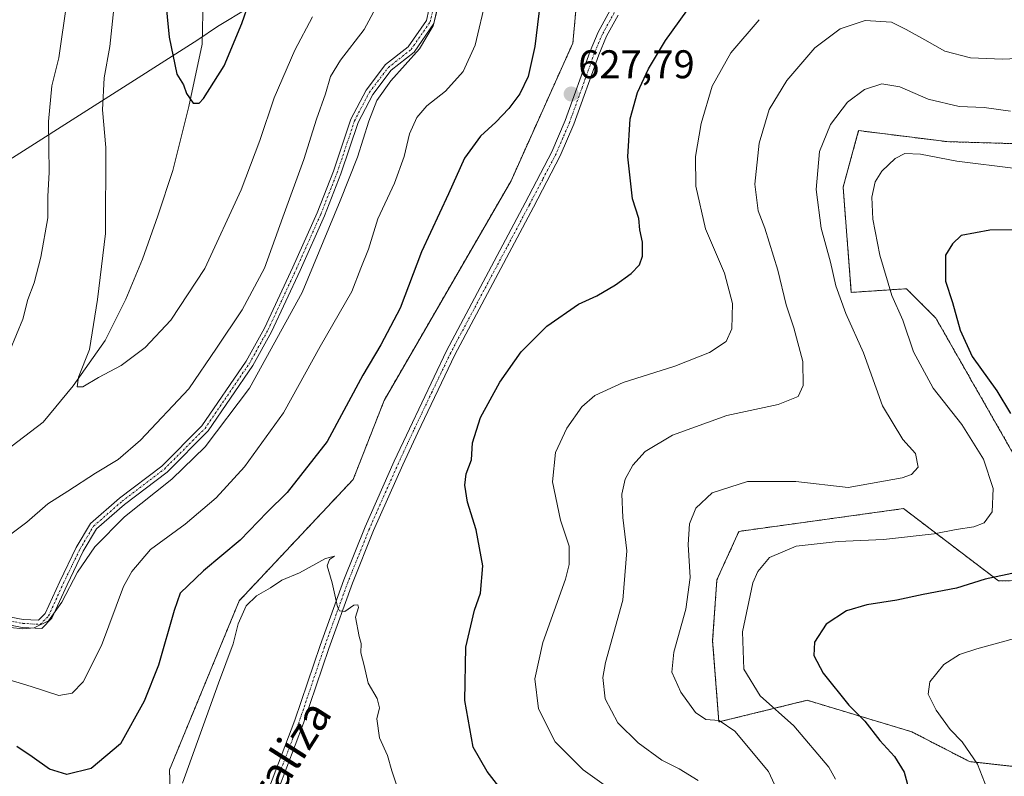
# Model space of a CAD drawing. Units: metres. Extents: x 598345 to 601809, y 4649048 to 4650516.
# Drawn here: x 599955 to 600201, y 4649774 to 4649963 of the extents above; entities that cross this region are included whole.
import ezdxf
from ezdxf.enums import TextEntityAlignment as Align

# ---------------------------------------------------------------- set-up
doc = ezdxf.new("R2010")
doc.units = ezdxf.units.M
doc.header["$MEASUREMENT"] = 0
doc.linetypes.add('TRAZO_Y_PUNTO', pattern=[1, 0.5, -0.25, 0, -0.25])
doc.linetypes.add('TRAZOS', pattern=[0.75, 0.5, -0.25])
for name, color, linetype, lineweight in [('Arbolado forestal', 92, 'TRAZOS', 0), ('Arbolado forestal CxS', 92, 'Continuous', 0), ('Camino', 19, 'Continuous', 0), ('Camino Cxs', 19, 'Continuous', 0), ('Camino eje', 39, 'TRAZO_Y_PUNTO', 13), ('Carátula', 7, 'Continuous', 5), ('Corriente natural lineal', 142, 'Continuous', 13), ('Curva de nivel maestra', 36, 'Continuous', 30), ('Curva de nivel normal', 36, 'Continuous', 0), ('Municipio', 9, 'Continuous', 13), ('Municipio CxS', 142, 'Continuous', 0), ('Punto de cota en terreno', 7, 'Continuous', 0), ('Rótulo de punto de cota en terreno', 19, 'Continuous', 0), ('Texto cartográfico', 19, 'Continuous', 0)]:
    doc.layers.add(name, color=color, linetype=linetype, lineweight=lineweight)
doc.styles.add('Arial', font='txt', dxfattribs={"height": 0.2})

# ---------------------------------------------------------------- blocks, each defined once
blk = doc.blocks.new('*U164')
at = {"layer": 'Curva de nivel normal', "color": 36, "linetype": 'Continuous', "lineweight": 0}
blk.add_polyline3d([(600049.08, 4649771.01, 630), (600047.71, 4649775, 630), (600046.66, 4649778.86, 630), (600044.64, 4649783.32, 630), (600044.02, 4649788.06, 630), (600044.63, 4649790.78, 630), (600044.07, 4649793.14, 630), (600041.79, 4649796.97, 630), (600040.79, 4649801.42, 630), (600040.01, 4649804.54, 630), (600040.07, 4649806.93, 630), (600039.58, 4649808.66, 630), (600038.64, 4649813.49, 630), (600039.41, 4649815.94, 630), (600039.25, 4649816.58, 630), (600038.18, 4649816.47, 630), (600035.95, 4649814.91, 630), (600034.67, 4649815.09, 630), (600034.12, 4649816.08, 630), (600032.82, 4649822.13, 630), (600031.53, 4649826.33, 630), (600032.15, 4649827.94, 630), (600033.37, 4649828.75, 630), (600031.12, 4649828.15, 630), (600024.66, 4649824.58, 630), (600020.23, 4649822.74, 630), (600017.33, 4649820.82, 630), (600013.83, 4649818.8, 630), (600011.24, 4649816.32, 630), (600009.27, 4649811.87, 630), (600007.98, 4649806.86, 630), (600004.34, 4649796.96, 630), (599995.31, 4649771.95, 630)], dxfattribs=at)
blk = doc.blocks.new('*U166')
at = {"layer": 'Curva de nivel normal', "color": 36, "linetype": 'Continuous', "lineweight": 0}
for points in [[(600101.48, 4649771.11, 620), (600095.62, 4649775.3, 620), (600088.6, 4649782.31, 620), (600084.45, 4649790.58, 620), (600083.55, 4649798.04, 620), (600085.5, 4649807.14, 620), (600091.19, 4649822.99, 620), (600092.14, 4649826.69, 620), (600092.12, 4649831.3, 620), (600089.94, 4649837.79, 620), (600087.92, 4649847.36, 620), (600088.71, 4649854.69, 620), (600091.54, 4649860.8, 620), (600095.3, 4649866.13, 620), (600098.56, 4649869.01, 620), (600105.62, 4649872.27, 620), (600118.62, 4649876.37, 620), (600127.28, 4649879.72, 620), (600131.46, 4649882.54, 620), (600132.89, 4649885.66, 620), (600132.99, 4649891.99, 620), (600131, 4649899.58, 620), (600126.26, 4649910.69, 620), (600123.82, 4649921.39, 620), (600123.78, 4649928.81, 620), (600125.14, 4649937.07, 620), (600127.95, 4649946.41, 620), (600132.58, 4649954.74, 620), (600139.71, 4649963.07, 620)], [(600071.34, 4649968.47, 620), (600068.57, 4649956.72, 620), (600065.57, 4649950.13, 620), (600061.14, 4649945.14, 620), (600056.5, 4649941.49, 620), (600053.97, 4649938.56, 620), (600052.12, 4649934.47, 620), (600050.84, 4649928.8, 620), (600048.44, 4649922.13, 620), (600044.23, 4649913.18, 620), (600041.86, 4649905.64, 620), (600040, 4649900.84, 620), (600037.71, 4649895.02, 620), (600029.82, 4649881.29, 620), (600020.62, 4649864.69, 620), (600010.88, 4649851.17, 620), (600003.75, 4649843.35, 620), (599996, 4649836.8, 620), (599987.36, 4649830.47, 620), (599982.64, 4649824.96, 620), (599980.6, 4649821.14, 620), (599975.04, 4649806.38, 620), (599970.45, 4649797.32, 620), (599967.72, 4649794.45, 620), (599964.36, 4649793.93, 620), (599957.48, 4649796.18, 620), (599942.88, 4649800.53, 620)]]:
    blk.add_polyline3d(points, dxfattribs=at)
blk = doc.blocks.new('*U167')
at = {"layer": 'Curva de nivel normal', "color": 36, "linetype": 'Continuous', "lineweight": 0}
for points in [[(599978.6, 4649970.73, 605), (599977.1, 4649956.36, 605), (599975.72, 4649948.54, 605), (599975.31, 4649940.51, 605), (599976.16, 4649931.08, 605), (599976.07, 4649909.54, 605), (599974.05, 4649892.98, 605), (599972.04, 4649880.47, 605), (599969.3, 4649873.55, 605), (599968.96, 4649871.12, 605), (599970.42, 4649871.17, 605), (599974.28, 4649873.47, 605), (599979.95, 4649876.54, 605), (599985.95, 4649880.98, 605), (599992.4, 4649887.88, 605), (600000.95, 4649900.82, 605), (600009.98, 4649920.47, 605), (600014.71, 4649932.8, 605), (600018.3, 4649943.47, 605), (600023.49, 4649955.47, 605), (600027.86, 4649963.8, 605)], [(600203.95, 4649925.8, 605), (600189.16, 4649927.67, 605), (600180.09, 4649929.43, 605), (600176.14, 4649929.6, 605), (600173.71, 4649928.3, 605), (600170.43, 4649925.17, 605), (600168.75, 4649922.48, 605), (600167.9, 4649918.64, 605), (600168.18, 4649913.11, 605), (600169.91, 4649904.09, 605), (600172.89, 4649894.04, 605), (600175.63, 4649887.84, 605), (600178.36, 4649879.93, 605), (600183.24, 4649870.83, 605), (600190.42, 4649861.74, 605), (600195.88, 4649853.08, 605), (600198.26, 4649845.69, 605), (600198.01, 4649839.87, 605), (600196.02, 4649837.12, 605), (600193.4, 4649836.08, 605), (600189.02, 4649835.41, 605), (600183.5, 4649834.32, 605), (600170.86, 4649832.92, 605), (600159.48, 4649832.41, 605), (600148.92, 4649831.24, 605), (600142.28, 4649828.44, 605), (600139.35, 4649824.94, 605), (600138.13, 4649822.1, 605), (600135.56, 4649809.84, 605), (600135.84, 4649800.52, 605), (600139.98, 4649793.84, 605), (600148.4, 4649786.26, 605), (600157.12, 4649775.98, 605), (600158.81, 4649772.91, 605)]]:
    blk.add_polyline3d(points, dxfattribs=at)
blk = doc.blocks.new('*U171')
at = {"layer": 'Curva de nivel normal', "color": 36, "linetype": 'Continuous', "lineweight": 0}
for points in [[(600145.94, 4649766.39, 610), (600142.04, 4649774.9, 610), (600133.64, 4649785, 610), (600129.64, 4649787.67, 610), (600126.32, 4649787.88, 610), (600123.74, 4649789.62, 610), (600120.11, 4649794.71, 610), (600117.79, 4649799.74, 610), (600118.29, 4649804.71, 610), (600121.36, 4649815.47, 610), (600122.38, 4649823.43, 610), (600121.94, 4649831.68, 610), (600122.25, 4649836.84, 610), (600123.86, 4649840.82, 610), (600127.89, 4649844.65, 610), (600136.78, 4649847.43, 610), (600148.86, 4649847.43, 610), (600161.95, 4649845.98, 610), (600175.52, 4649848.35, 610), (600177.8, 4649849.24, 610), (600179.51, 4649851.08, 610), (600178.79, 4649854.49, 610), (600175.63, 4649857.95, 610), (600170.54, 4649866.39, 610), (600165.78, 4649879.63, 610), (600161.43, 4649889.5, 610), (600158.9, 4649896.45, 610), (600157.55, 4649902.35, 610), (600155.19, 4649910.87, 610), (600153.93, 4649920.52, 610), (600154.8, 4649930.06, 610), (600157.52, 4649936.84, 610), (600161.82, 4649942.45, 610), (600166.06, 4649945.59, 610), (600170.41, 4649947.05, 610), (600174.87, 4649946.24, 610), (600182.01, 4649943.16, 610), (600189.72, 4649941.34, 610), (600195.98, 4649941.09, 610), (600202.62, 4649940.16, 610)], [(600044.95, 4649968.45, 610), (600040.85, 4649960.58, 610), (600034.91, 4649952.97, 610), (600032.37, 4649948.84, 610), (600031.12, 4649944.51, 610), (600028.88, 4649938.2, 610), (600025.72, 4649928.11, 610), (600020.41, 4649913.65, 610), (600015.87, 4649900.83, 610), (600010.3, 4649890.43, 610), (600003.83, 4649880.8, 610), (599996.95, 4649870.66, 610), (599984.85, 4649857.8, 610), (599979.24, 4649853, 610), (599973.51, 4649849.54, 610), (599966.62, 4649845.03, 610), (599961.65, 4649841.88, 610), (599956.4, 4649837.26, 610), (599952.37, 4649834.24, 610)], [(599952.22, 4649880.43, 610), (599955.35, 4649888.07, 610), (599956.57, 4649893.03, 610), (599958.18, 4649897.16, 610), (599959.88, 4649903.65, 610), (599961.58, 4649913.43, 610), (599961.62, 4649918.83, 610), (599961.91, 4649924.93, 610), (599961.76, 4649937.59, 610), (599962.59, 4649946.52, 610), (599964.34, 4649953.52, 610), (599966.41, 4649967.49, 610), (599966.44, 4649974.3, 610), (599965.58, 4649977.13, 610), (599965.62, 4649980.37, 610), (599963.8, 4649985.68, 610), (599956.48, 4650003.78, 610), (599950.87, 4650022.07, 610)]]:
    blk.add_polyline3d(points, dxfattribs=at)
blk = doc.blocks.new('*U173')
at = {"layer": 'Curva de nivel normal', "color": 36, "linetype": 'Continuous', "lineweight": 0}
for points in [[(600124.41, 4649772.6, 615), (600119.66, 4649775.56, 615), (600115.36, 4649777.73, 615), (600109.44, 4649782, 615), (600104.3, 4649787.03, 615), (600101.14, 4649793.07, 615), (600100.59, 4649798.39, 615), (600101.19, 4649802.18, 615), (600105.56, 4649817.73, 615), (600106.6, 4649830.13, 615), (600105.6, 4649838.47, 615), (600105.28, 4649844.33, 615), (600106.14, 4649848.07, 615), (600108.07, 4649851.58, 615), (600111.16, 4649854.95, 615), (600117.98, 4649859.1, 615), (600131.62, 4649864.01, 615), (600144.47, 4649866.76, 615), (600149.48, 4649868.77, 615), (600150.72, 4649871.46, 615), (600150.62, 4649877.51, 615), (600148.4, 4649885.97, 615), (600146.44, 4649891.65, 615), (600144.38, 4649900.37, 615), (600141.15, 4649910.87, 615), (600139.47, 4649915.2, 615), (600138.64, 4649921.89, 615), (600139.7, 4649932.18, 615), (600142.21, 4649940.56, 615), (600146.62, 4649947.88, 615), (600153.62, 4649956.02, 615), (600159.95, 4649960.81, 615), (600166.25, 4649962.83, 615), (600172.82, 4649962.42, 615), (600176.46, 4649960.65, 615), (600181.2, 4649958.06, 615), (600186.18, 4649955.15, 615), (600192.62, 4649953.55, 615), (600200.62, 4649953.21, 615), (600204.27, 4649953.32, 615)], [(600060.03, 4649969.14, 615), (600058.05, 4649961.5, 615), (600054.66, 4649955.81, 615), (600047.5, 4649947.8, 615), (600044.01, 4649942.8, 615), (600041.98, 4649937.68, 615), (600039.14, 4649928.64, 615), (600034.76, 4649917.68, 615), (600025.28, 4649894.8, 615), (600012.1, 4649870.8, 615), (600000.97, 4649856.13, 615), (599992.7, 4649848.04, 615), (599980.8, 4649838.59, 615), (599973.41, 4649831.11, 615), (599969.03, 4649824.8, 615), (599965.15, 4649817.25, 615), (599961.78, 4649812.57, 615), (599958.23, 4649810.86, 615), (599955.4, 4649810.55, 615), (599952.23, 4649810.91, 615)]]:
    blk.add_polyline3d(points, dxfattribs=at)
blk = doc.blocks.new('*U174')
at = {"layer": 'Curva de nivel maestra', "color": 36, "linetype": 'Continuous', "lineweight": 30}
for points in [[(599989.9, 4649979.95, 600), (599992, 4649958.66, 600), (599993.94, 4649949.41, 600), (599995.57, 4649946.74, 600), (599996.34, 4649944.58, 600), (599997.97, 4649942.13, 600), (599999.48, 4649942.2, 600), (600000.6, 4649943.3, 600), (600005.73, 4649951.48, 600), (600010.17, 4649962.12, 600), (600012.08, 4649967.62, 600)], [(600216.9, 4649910.56, 600), (600197.42, 4649910.37, 600), (600190.28, 4649909.02, 600), (600188.11, 4649906.95, 600), (600186.33, 4649904.13, 600), (600186.35, 4649897.61, 600), (600188.1, 4649892.28, 600), (600190.01, 4649885.33, 600), (600193.02, 4649878.74, 600), (600199.21, 4649870.19, 600), (600202.6, 4649864.45, 600)], [(600208.42, 4649825.62, 600), (600196.24, 4649822.97, 600), (600189.1, 4649820.74, 600), (600180.72, 4649819.17, 600), (600174.18, 4649817.76, 600), (600166.66, 4649816.62, 600), (600161.59, 4649815.12, 600), (600156.46, 4649811.78, 600), (600153.53, 4649807.22, 600), (600153.34, 4649803.92, 600), (600155.74, 4649799.52, 600), (600162.12, 4649791.45, 600), (600166.14, 4649787.48, 600), (600169.94, 4649782.64, 600), (600173.59, 4649778.65, 600), (600175.99, 4649774.71, 600), (600177.3, 4649769.8, 600)]]:
    blk.add_polyline3d(points, dxfattribs=at)
blk = doc.blocks.new('*U178')
at = {"layer": 'Curva de nivel maestra', "color": 36, "linetype": 'Continuous', "lineweight": 30}
for points in [[(600075.71, 4649769.57, 625), (600071.56, 4649774.83, 625), (600068.06, 4649780.92, 625), (600065.98, 4649792.66, 625), (600066.27, 4649805.97, 625), (600068.44, 4649815.28, 625), (600069.96, 4649819.48, 625), (600070.54, 4649826.39, 625), (600068.86, 4649835.32, 625), (600066.67, 4649842.3, 625), (600065.98, 4649846.54, 625), (600066.32, 4649849.42, 625), (600067.71, 4649852.87, 625), (600067.92, 4649857.13, 625), (600069.91, 4649863.47, 625), (600074.73, 4649872.36, 625), (600080.09, 4649879.94, 625), (600086.54, 4649886.36, 625), (600094.45, 4649891.84, 625), (600099.03, 4649893.94, 625), (600103.74, 4649896.66, 625), (600107.62, 4649899.49, 625), (600109.72, 4649901.74, 625), (600110.5, 4649903.86, 625), (600110.51, 4649907.36, 625), (600109.85, 4649910.43, 625), (600109.55, 4649913.31, 625), (600107.97, 4649918.22, 625), (600106.79, 4649928.75, 625), (600107.42, 4649938.21, 625), (600109.24, 4649944.8, 625), (600112, 4649950.8, 625), (600116.22, 4649957.82, 625), (600123.52, 4649967.94, 625)], [(600085.25, 4649970.89, 625), (600083.54, 4649956.36, 625), (600081.86, 4649948.85, 625), (600079.8, 4649944.52, 625), (600077.02, 4649940.83, 625), (600073.8, 4649937.42, 625), (600069.9, 4649933.91, 625), (600065.89, 4649928.39, 625), (600061.93, 4649919.47, 625), (600055.2, 4649904.97, 625), (600049.84, 4649890.83, 625), (600045, 4649881.64, 625), (600040.46, 4649874.06, 625), (600031.57, 4649857.49, 625), (600021.56, 4649844.72, 625), (600016.52, 4649839.8, 625), (600009.78, 4649832.8, 625), (600000.6, 4649825.13, 625), (599994.71, 4649819.47, 625), (599993.26, 4649815.17, 625), (599989.36, 4649801.52, 625), (599985.71, 4649792.48, 625), (599979.78, 4649781.81, 625), (599972.49, 4649775.62, 625), (599966.36, 4649774.1, 625), (599962.02, 4649775.42, 625), (599957.72, 4649778.5, 625), (599953.87, 4649781.1, 625)]]:
    blk.add_polyline3d(points, dxfattribs=at)
blk = doc.blocks.new('5PATER')
at = {"layer": 'Carátula', "linetype": 'Continuous', "lineweight": 5}
h = blk.add_hatch(color=250, dxfattribs=at)
edge = h.paths.add_edge_path()
edge.add_ellipse((0, 0.01), major_axis=(-1.33, -1.34), ratio=0.999422, start_angle=0, end_angle=360)

msp = doc.modelspace()

# ---------------------------------------------------------------- linework, layer by layer
at = {"layer": 'Arbolado forestal', "color": 92, "linetype": 'TRAZOS', "lineweight": 0}
for points in [[(599992.33, 4649768.03, 629.6), (599992.07, 4649775.29, 628.73), (600009.54, 4649817.62, 629.22), (600038.06, 4649847.98, 628.16), (600045.81, 4649867.74, 627.59), (600077.57, 4649922.73, 628.41), (600093.05, 4649957.21, 627.48), (600095.79, 4649987.08, 628.4), (600099.54, 4650018.6, 627.19)], [(600205.99, 4649849.72, 601.98), (600183.91, 4649888.37, 601.8), (600176.56, 4649895.73, 603.57), (600162.76, 4649894.81, 608.49), (600160.7, 4649921.12, 607.31), (600162.25, 4649926.76, 607.22), (600164.6, 4649935.3, 607.72), (600186.68, 4649932.54, 606.3), (600217.03, 4649931.62, 607.3)], [(600208.91, 4649775.5, 591.12), (600192.36, 4649777.34, 595.43), (600177.92, 4649784.8, 597.38), (600151.72, 4649792.68, 602.37), (600129.61, 4649787.27, 609.92), (600128.05, 4649807.57, 607.41), (600129.1, 4649822.83, 607.73), (600134.64, 4649834.98, 606.95), (600175.84, 4649840.67, 607.49), (600199.6, 4649822.59, 599.48), (600209.13, 4649822.73, 599.15)]]:
    msp.add_polyline3d(points, dxfattribs=at)
at = {"layer": 'Arbolado forestal CxS', "color": 92, "linetype": 'Continuous', "lineweight": 0}
for points in [[(599992.33, 4649768.03, 629.6), (599992.07, 4649775.29, 628.73), (600009.54, 4649817.62, 629.22), (600038.06, 4649847.98, 628.16), (600045.81, 4649867.74, 627.59), (600077.57, 4649922.73, 628.41), (600093.05, 4649957.21, 627.48), (600095.79, 4649987.08, 628.4), (600099.54, 4650018.6, 627.19), (600121.69, 4650030.67, 632.09), (600138.94, 4650043.73, 629.55), (600161.89, 4650066.68, 625.7), (600184.05, 4650077.76, 618.2), (600233.11, 4650108.62, 602.01)], [(599933.51, 4649962.77, 620.06), (599956.65, 4649974, 612.92), (599974.49, 4649983.26, 605.61), (599994.97, 4649986.68, 597.95), (600010.6, 4649996.8, 596.95), (600019.8, 4650007.84, 598.63), (600035.97, 4650018.29, 602.88), (600067.63, 4650030.85, 615.76), (600084.18, 4650038.21, 623.8), (600094.67, 4650037.24, 627.95), (600101.07, 4650032.87, 629.35), (600103.71, 4650024.65, 628.58), (600099.54, 4650018.6, 627.19), (600099.54, 4650018.6, 627.19), (600095.79, 4649987.08, 628.4), (600093.05, 4649957.21, 627.48), (600077.57, 4649922.73, 628.41), (600045.81, 4649867.74, 627.59), (600038.06, 4649847.98, 628.16), (600009.54, 4649817.62, 629.22), (599992.07, 4649775.29, 628.73), (599992.33, 4649768.03, 629.6)], [(600205.99, 4649849.72, 601.98), (600183.92, 4649888.37, 601.8), (600176.56, 4649895.73, 603.57), (600162.76, 4649894.81, 608.49), (600160.7, 4649921.11, 607.31), (600162.25, 4649926.76, 607.22), (600164.6, 4649935.3, 607.72), (600186.68, 4649932.54, 606.3), (600217.03, 4649931.62, 607.3)], [(600217.03, 4649931.62, 607.3), (600186.68, 4649932.54, 606.3), (600164.6, 4649935.3, 607.72), (600162.25, 4649926.76, 607.22), (600160.7, 4649921.11, 607.31), (600162.76, 4649894.81, 608.49), (600176.56, 4649895.73, 603.57), (600183.92, 4649888.37, 601.8), (600205.99, 4649849.72, 601.98)], [(600208.91, 4649775.5, 591.12), (600192.36, 4649777.34, 595.43), (600177.92, 4649784.8, 597.38), (600151.72, 4649792.68, 602.37), (600129.62, 4649787.27, 609.92), (600128.05, 4649807.57, 607.41), (600129.1, 4649822.83, 607.73), (600134.64, 4649834.98, 606.95), (600175.84, 4649840.66, 607.49), (600199.6, 4649822.59, 599.48), (600209.13, 4649822.73, 599.15)], [(600209.13, 4649822.73, 599.15), (600199.6, 4649822.59, 599.48), (600175.84, 4649840.66, 607.49), (600134.64, 4649834.98, 606.95), (600129.1, 4649822.83, 607.73), (600128.05, 4649807.57, 607.41), (600129.62, 4649787.27, 609.92), (600151.72, 4649792.68, 602.37), (600177.92, 4649784.8, 597.38), (600192.36, 4649777.34, 595.43), (600208.91, 4649775.5, 591.12)]]:
    msp.add_polyline3d(points, dxfattribs=at)
at = {"layer": 'Camino', "color": 19, "linetype": 'Continuous', "lineweight": 0}
for points in [[(600057.3, 4649997.9, 614.66), (600057.92, 4649991.76, 615.12), (600060.58, 4649979.51, 615.13), (600060.18, 4649970.7, 614.98), (600058.26, 4649962.09, 615.08), (600053.3, 4649954.92, 614.78), (600047.6, 4649950.41, 614.38), (600042.96, 4649944.36, 614.43), (600039.33, 4649937.37, 614.19), (600034.99, 4649924.45, 613.84), (600030.87, 4649913.95, 613.79), (600024.77, 4649900.3, 613.41), (600017.61, 4649884.92, 613.96), (600012.94, 4649876.51, 614.03), (600001.75, 4649860.12, 614.23), (599991.45, 4649849.82, 613.85), (599980.83, 4649841.73, 614.31), (599973.84, 4649835.64, 614.28), (599970.5, 4649830, 614.54), (599966.42, 4649821.58, 614.63), (599962.65, 4649813.22, 615.05), (599960.09, 4649810.66, 615.55), (599955.21, 4649810.95, 615.21), (599946.71, 4649812.55, 614.93)], [(599947.02, 4649814.52, 614.35), (599955.45, 4649812.94, 614.68), (599959.31, 4649812.71, 614.86), (599960.98, 4649814.38, 614.6), (599964.61, 4649822.43, 614.29), (599968.74, 4649830.94, 614.05), (599972.28, 4649836.94, 613.57), (599979.57, 4649843.28, 613.39), (599990.13, 4649851.33, 613.38), (600000.2, 4649861.4, 613.6), (600011.23, 4649877.56, 613.34), (600015.82, 4649885.82, 613.21), (600022.95, 4649901.13, 612.76), (600029.02, 4649914.73, 613.19), (600033.11, 4649925.13, 613.12), (600037.49, 4649938.15, 613.74), (600041.27, 4649945.44, 613.67), (600046.16, 4649951.83, 613.9), (600051.83, 4649956.31, 614.17), (600056.4, 4649962.9, 614.32), (600058.19, 4649970.96, 614.54), (600058.57, 4649979.34, 614.65), (600055.94, 4649991.44, 614.48), (600055.37, 4649997.16, 614.04)], [(600013.01, 4649760.28, 631.72), (600023.45, 4649787.71, 631.1), (600029.77, 4649806.44, 630.37), (600035.72, 4649822.81, 629.73), (600041.04, 4649836.08, 629.08), (600048.34, 4649852.57, 628.16), (600052.12, 4649860.68, 627.8), (600061.43, 4649880.19, 627.68), (600081.14, 4649917.25, 628.39), (600087.81, 4649930.02, 628.09), (600091.15, 4649937.79, 627.77), (600097.38, 4649955.15, 627.87), (600099.39, 4649959.93, 627.99), (600102.43, 4649965.43, 628.15)], [(600104.42, 4649964.24, 627.9), (600101.48, 4649958.92, 627.89), (600099.54, 4649954.31, 627.71), (600093.3, 4649936.94, 627.69), (600089.91, 4649929.02, 628.08), (600083.19, 4649916.17, 628.36), (600063.5, 4649879.15, 627.44), (600054.22, 4649859.69, 627.67), (600050.45, 4649851.61, 628.06), (600043.17, 4649835.18, 629.05), (600037.88, 4649821.99, 629.7), (600031.96, 4649805.68, 630.26), (600025.63, 4649786.93, 631.07), (600015.16, 4649759.42, 631.71)]]:
    msp.add_polyline3d(points, dxfattribs=at)
at = {"layer": 'Camino Cxs', "color": 19, "linetype": 'Continuous', "lineweight": 0}
for points in [[(600060.18, 4649970.7, 614.98), (600058.26, 4649962.09, 615.08), (600053.3, 4649954.92, 614.78), (600047.6, 4649950.41, 614.38), (600042.96, 4649944.36, 614.43), (600039.33, 4649937.37, 614.19), (600034.99, 4649924.45, 613.84), (600030.87, 4649913.95, 613.79), (600024.77, 4649900.3, 613.41), (600017.61, 4649884.92, 613.96), (600012.94, 4649876.51, 614.03), (600001.75, 4649860.12, 614.23), (599991.45, 4649849.82, 613.85), (599980.83, 4649841.73, 614.31), (599973.84, 4649835.64, 614.28), (599970.5, 4649830, 614.54), (599966.42, 4649821.58, 614.63), (599962.65, 4649813.22, 615.05), (599960.09, 4649810.66, 615.55), (599955.21, 4649810.95, 615.21), (599946.71, 4649812.55, 614.93)], [(599947.02, 4649814.52, 614.35), (599955.45, 4649812.94, 614.68), (599959.31, 4649812.71, 614.86), (599960.98, 4649814.38, 614.6), (599964.61, 4649822.43, 614.29), (599968.74, 4649830.94, 614.05), (599972.28, 4649836.94, 613.57), (599979.57, 4649843.28, 613.39), (599990.13, 4649851.33, 613.38), (600000.2, 4649861.4, 613.6), (600011.23, 4649877.56, 613.34), (600015.82, 4649885.82, 613.21), (600022.95, 4649901.13, 612.76), (600029.02, 4649914.73, 613.19), (600033.11, 4649925.13, 613.12), (600037.49, 4649938.15, 613.74), (600041.27, 4649945.44, 613.67), (600046.16, 4649951.83, 613.9), (600051.83, 4649956.31, 614.17), (600056.4, 4649962.9, 614.32), (600058.19, 4649970.96, 614.54)], [(600013.01, 4649760.28, 631.72), (600023.45, 4649787.71, 631.1), (600029.77, 4649806.44, 630.37), (600035.72, 4649822.81, 629.73), (600041.04, 4649836.08, 629.08), (600048.34, 4649852.57, 628.16), (600052.12, 4649860.68, 627.8), (600061.43, 4649880.19, 627.68), (600081.14, 4649917.25, 628.39), (600087.81, 4649930.02, 628.09), (600091.15, 4649937.79, 627.77), (600097.38, 4649955.15, 627.87), (600099.39, 4649959.93, 627.99), (600102.43, 4649965.43, 628.15)], [(600104.42, 4649964.24, 627.9), (600101.48, 4649958.92, 627.89), (600099.54, 4649954.31, 627.71), (600093.3, 4649936.94, 627.69), (600089.91, 4649929.02, 628.08), (600083.19, 4649916.17, 628.36), (600063.5, 4649879.15, 627.44), (600054.22, 4649859.69, 627.67), (600050.45, 4649851.61, 628.06), (600043.17, 4649835.18, 629.05), (600037.88, 4649821.99, 629.7), (600031.96, 4649805.68, 630.26), (600025.63, 4649786.93, 631.07), (600015.16, 4649759.42, 631.71)]]:
    msp.add_polyline3d(points, dxfattribs=at)
at = {"layer": 'Camino eje', "color": 39, "linetype": 'TRAZO_Y_PUNTO', "lineweight": 13}
for points in [[(599946.87, 4649813.54, 614.54), (599955.33, 4649811.95, 614.94), (599959.7, 4649811.68, 615.19), (599961.81, 4649813.8, 614.74), (599965.52, 4649822, 614.46), (599969.62, 4649830.47, 614.3), (599973.06, 4649836.29, 613.91), (599980.2, 4649842.51, 613.84), (599990.79, 4649850.58, 613.65), (600000.97, 4649860.76, 613.93), (600012.09, 4649877.04, 613.67), (600016.72, 4649885.37, 613.58), (600023.86, 4649900.72, 613.09), (600029.94, 4649914.34, 613.49), (600034.05, 4649924.79, 613.48), (600038.41, 4649937.76, 613.94), (600042.12, 4649944.9, 614), (600046.88, 4649951.12, 614.12), (600052.57, 4649955.62, 614.45), (600057.33, 4649962.5, 614.69), (600059.18, 4649970.83, 614.76), (600059.58, 4649979.43, 614.89), (600056.93, 4649991.6, 614.84), (600056.23, 4649998.56, 614.29)], [(600103.43, 4649964.84, 628.03), (600100.44, 4649959.43, 627.95), (600098.46, 4649954.73, 627.79), (600095.35, 4649946.05, 627.67), (600092.23, 4649937.37, 627.75), (600090.56, 4649933.48, 627.91), (600088.86, 4649929.52, 628.08), (600085.5, 4649923.1, 628.31), (600082.17, 4649916.71, 628.37), (600062.47, 4649879.67, 627.57), (600057.81, 4649869.92, 627.61), (600053.17, 4649860.19, 627.74), (600049.4, 4649852.09, 628.11), (600045.76, 4649843.88, 628.62), (600042.11, 4649835.63, 629.05), (600036.8, 4649822.4, 629.69), (600033.83, 4649814.22, 630.04), (600030.87, 4649806.06, 630.3), (600024.54, 4649787.32, 631.08), (600014.09, 4649759.85, 631.71)]]:
    msp.add_polyline3d(points, dxfattribs=at)
at = {"layer": 'Corriente natural lineal', "color": 142, "linetype": 'Continuous', "lineweight": 13}
msp.add_polyline3d([(599853.06, 4649809.32, 614.55), (599855.17, 4649809.33, 614.47), (599865.27, 4649810.79, 613.75), (599878.89, 4649815.04, 612.42), (599921.22, 4649836.36, 609.95), (599935.37, 4649843.21, 608.75), (599960.44, 4649862.33, 605.99), (599967.97, 4649871.38, 605.32), (599976.01, 4649882.79, 604.52), (599981.17, 4649893.11, 603.74), (599985.35, 4649903.1, 603.16), (599989.15, 4649913.94, 602.45), (599992.88, 4649925.3, 601.77), (599996.89, 4649941.34, 600.22), (600000.29, 4649956.9, 598.86), (600000.39, 4649964.65, 598.22), (600000.58, 4649966.42, 598.11), (600000.89, 4649969.32, 597.99)], dxfattribs=at)
at = {"layer": 'Curva de nivel normal', "color": 36, "linetype": 'Continuous', "lineweight": 0}
msp.add_polyline3d([(600215.76, 4649811.48, 595), (600194.15, 4649805.59, 595), (600189.86, 4649804.12, 595), (600185.92, 4649801.62, 595), (600182.44, 4649797.3, 595), (600182.02, 4649794.25, 595), (600183.99, 4649790.18, 595), (600187.48, 4649785.34, 595), (600190.52, 4649782.26, 595), (600194.35, 4649776.69, 595), (600196.65, 4649770.71, 595)], dxfattribs=at)
at = {"layer": 'Municipio', "color": 9, "linetype": 'Continuous', "lineweight": 13}
msp.add_polyline3d([(599511.62, 4649647.97, 673.22), (599597.41, 4649708.7, 662.94), (599631.19, 4649725.19, 655.6), (599662.94, 4649746.41, 649.32), (599665.4, 4649748.06, 649.2), (599716.05, 4649779.67, 641.58), (599756.01, 4649805.48, 631.79), (599770.6, 4649814.91, 629.1), (599771.19, 4649815.27, 628.98), (599842.86, 4649858.91, 629.76), (599929.37, 4649913.54, 620.16), (599944.3, 4649923.05, 615.71), (599950.03, 4649926.7, 614.06), (599999.2, 4649958.02, 598.9), (600004.13, 4649961.39, 598.87), (600011.85, 4649966.04, 600.09), (600102.8, 4650020.77, 628.18), (600121.39, 4650030.7, 632.11), (600138.5, 4650036.53, 629.73), (600183.35, 4650073.03, 619.09), (600237.54, 4650106.6, 602.53)], dxfattribs=at)
msp.add_polyline3d([(599511.62, 4649647.97, 673.22), (599597.41, 4649708.7, 662.94), (599631.19, 4649725.19, 655.6), (599662.94, 4649746.41, 649.32), (599665.4, 4649748.06, 649.2), (599716.05, 4649779.67, 641.58), (599756.01, 4649805.48, 631.79), (599770.6, 4649814.91, 629.1), (599771.19, 4649815.27, 628.98), (599842.86, 4649858.91, 629.76), (599929.37, 4649913.54, 620.16), (599944.3, 4649923.05, 615.71), (599950.03, 4649926.7, 614.06), (599999.2, 4649958.02, 598.9), (600004.13, 4649961.39, 598.87), (600011.85, 4649966.04, 600.09), (600102.8, 4650020.77, 628.18), (600121.39, 4650030.7, 632.11), (600138.5, 4650036.53, 629.73), (600183.35, 4650073.03, 619.09), (600237.54, 4650106.6, 602.53)], dxfattribs=at)
at = {"layer": 'Municipio CxS', "color": 142, "linetype": 'Continuous', "lineweight": 0}
for points in [[(600237.54, 4650106.6, 602.53), (600183.35, 4650073.03, 619.09), (600138.5, 4650036.53, 629.73), (600121.39, 4650030.7, 632.11), (600102.8, 4650020.77, 628.18), (600011.85, 4649966.04, 600.09), (600004.13, 4649961.39, 598.87), (599999.2, 4649958.01, 598.9), (599950.03, 4649926.7, 614.06), (599944.3, 4649923.05, 615.71), (599929.37, 4649913.54, 620.16), (599842.86, 4649858.91, 629.76), (599771.19, 4649815.26, 628.98), (599770.6, 4649814.91, 629.1), (599756.01, 4649805.48, 631.79), (599716.05, 4649779.67, 641.58), (599665.4, 4649748.06, 649.2), (599662.94, 4649746.41, 649.32), (599631.19, 4649725.19, 655.6), (599597.41, 4649708.7, 662.94), (599511.62, 4649647.97, 673.22), (599506.4, 4649651.88, 674.84)], [(599665.4, 4649748.06, 649.2), (599716.05, 4649779.67, 641.58), (599756.01, 4649805.48, 631.79), (599770.6, 4649814.91, 629.1), (599771.19, 4649815.26, 628.98), (599842.86, 4649858.91, 629.76), (599929.37, 4649913.54, 620.16), (599944.3, 4649923.05, 615.71), (599950.03, 4649926.7, 614.06), (599999.2, 4649958.01, 598.9), (600004.13, 4649961.39, 598.87), (600011.85, 4649966.04, 600.09), (600102.8, 4650020.77, 628.18), (600121.39, 4650030.7, 632.11), (600138.5, 4650036.53, 629.73), (600183.35, 4650073.03, 619.09), (600237.54, 4650106.6, 602.53)]]:
    msp.add_polyline3d(points, dxfattribs=at)

# ---------------------------------------------------------------- block references
at = {"layer": 'Curva de nivel maestra', "color": 36, "linetype": 'Continuous', "lineweight": 30}
for name in ['*U178', '*U174']:
    msp.add_blockref(name, (0, 0), dxfattribs=at)
at = {"layer": 'Curva de nivel normal', "color": 36, "linetype": 'Continuous', "lineweight": 0}
for name in ['*U166', '*U173', '*U171', '*U167', '*U164']:
    msp.add_blockref(name, (0, 0), dxfattribs=at)
at = {"layer": 'Punto de cota en terreno', "linetype": 'Continuous', "lineweight": 0}
msp.add_blockref('5PATER', (600092.64, 4649944.46, 627.79), dxfattribs=at)

# ---------------------------------------------------------------- texts
at = {"layer": 'Rótulo de punto de cota en terreno', "color": 19, "linetype": 'Continuous', "lineweight": 0, "style": 'Arial'}
msp.add_text('627,79', height=7, dxfattribs=at).set_placement((600094.4, 4649946.22), align=Align.BOTTOM_LEFT)
at = {"layer": 'Texto cartográfico', "color": 19, "linetype": 'Continuous', "lineweight": 0, "style": 'Arial'}
msp.add_text('Camino de la Corraliza', height=8, rotation=57.4923, dxfattribs=at).set_placement((599998.89, 4649743.19), align=Align.MIDDLE_CENTER)

doc.saveas('drawing.dxf')
